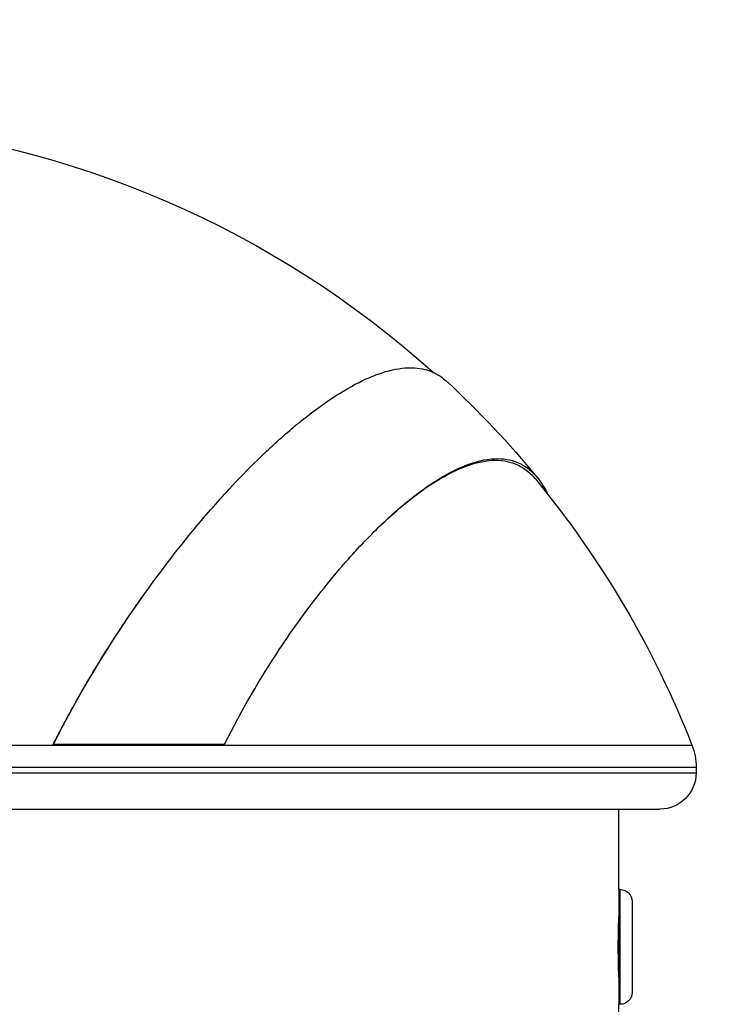
# Model space of a CAD drawing. Units: inches. Extents: x 1892 to 6627, y -293 to 1239.
# Drawn here: x 6338 to 6396, y 815 to 896 of the extents above; entities that cross this region are included whole.
import ezdxf

# ---------------------------------------------------------------- set-up
doc = ezdxf.new("R2010")
doc.units = ezdxf.units.IN
doc.header["$MEASUREMENT"] = 0
doc.styles.get("Standard").update_dxf_attribs({"font": 'arial.ttf'})
doc.dimstyles.new('ISO-25', dxfattribs={"dimtxt": 2.5, "dimasz": 2.5, "dimexe": 1.25, "dimexo": 0.625, "dimtad": 1, "dimtxsty": 'Standard', "dimcen": 2.5, "dimadec": 0, "dimazin": 0, "dimtfac": 1, "dimtmove": 0, "dimatfit": 3, "dimfxl": 1, "dimarcsym": 0})

# ---------------------------------------------------------------- blocks, each defined once
blk = doc.blocks.new('*D10')
at = {"color": 0, "lineweight": -2, "transparency": 16777216}
for p, q in [((6011.638, 982.762), (6011.638, 1084.012)), ((6624.009, 982.762), (6624.009, 1084.012)), ((6061.638, 1082.762), (6574.009, 1082.762))]:
    blk.add_line(p, q, dxfattribs=at)
at = {"color": 0, "transparency": 16777216}
for points in [[(6061.638, 1091.095), (6061.638, 1074.428), (6011.638, 1082.762)], [(6574.009, 1091.095), (6574.009, 1074.428), (6624.009, 1082.762)]]:
    blk.add_solid(points, dxfattribs=at)
at = {"layer": 'Defpoints', "color": 0, "transparency": 16777216}
for p in [(6624.009, 1082.762), (6011.638, -9.93), (6624.009, -10.332)]:
    blk.add_point(p, dxfattribs=at)
at = {"color": 0, "transparency": 16777216, "insert": (6317.824, 1173.819), "char_height": 100, "attachment_point": 5}
blk.add_mtext('60', dxfattribs=at)

msp = doc.modelspace()

# ---------------------------------------------------------------- linework, layer by layer
at = {"extrusion": (-2.22045e-16, 1, -2.22045e-16)}
for p, q in [((6306.552, 836.242), (6340.819, 836.242)), ((6340.819, 836.242), (6340.875, 836.315)), ((6340.819, 836.242), (6354.938, 836.242)), ((6340.875, 836.315), (6355.029, 836.315)), ((6354.938, 836.242), (6355.029, 836.315)), ((6354.938, 836.242), (6393.727, 836.242)), ((6298.788, 834.412), (6394.074, 834.412)), ((6394.074, 834.412), (6394.074, 833.942)), ((6298.788, 833.942), (6394.074, 833.942)), ((6244.574, 830.942), (6391.074, 830.942)), ((6387.674, 824.292), (6387.674, 830.942)), ((6387.674, 824.292), (6387.674, 819.374)), ((6387.784, 824.292), (6387.674, 824.292)), ((6387.784, 819.374), (6387.784, 824.292)), ((6388.774, 823.302), (6388.774, 815.782)), ((6387.674, 821.942), (6387.67, 821.942)), ((6387.629, 819.457), (6387.674, 819.457)), ((6387.674, 819.374), (6387.674, 814.792)), ((6387.674, 819.374), (6387.784, 819.374)), ((6387.784, 814.792), (6387.784, 819.374)), ((6387.674, 817.142), (6387.67, 817.142)), ((6387.784, 814.792), (6387.674, 814.792)), ((6387.674, 765.192), (6387.674, 814.792))]:
    msp.add_line(p, q, dxfattribs=at)
at = {"extrusion": (4.93038e-32, -2.22045e-16, -1)}
for centre, radius, start, end in [((-6317.824, 806.378), 81.567, 94.95002, 131.90015), ((-6317.824, 806.378), 81.767, 132.80942, 140.50315), ((-6317.824, 806.378), 81.567, 140.50315, 158.52281), ((-6389.074, 834.412), 5, 158.52281, 180), ((-6391.074, 833.942), 3, 180, 270), ((-6387.784, 823.302), 0.99, 90, 180), ((-6387.784, 815.782), 0.99, 180, 270)]:
    msp.add_arc(centre, radius, start, end, dxfattribs=at)
for points, knots in [([(6340.875, 836.315), (6343.063, 840.636), (6345.452, 844.523), (6349.355, 850.113), (6350.872, 852.101), (6353.391, 855.158), (6354.407, 856.322), (6356.204, 858.263), (6356.989, 859.071), (6358.738, 860.78), (6359.692, 861.648), (6360.875, 862.647), (6361.132, 862.859), (6361.675, 863.297), (6361.959, 863.52), (6363.055, 864.353), (6363.841, 864.897), (6365.46, 865.897), (6366.281, 866.33), (6367.519, 866.857), (6367.964, 867.017), (6369.126, 867.354), (6369.809, 867.46), (6370.464, 867.461), (6370.488, 867.461), (6370.597, 867.459), (6370.681, 867.456), (6371.063, 867.433), (6371.349, 867.39), (6371.828, 867.27), (6372.026, 867.204), (6372.349, 867.068), (6372.478, 867.005), (6372.717, 866.872), (6372.829, 866.803), (6373.094, 866.618), (6373.245, 866.497), (6373.389, 866.364)], [-15.153384, -15.153384, -15.153384, -15.153384, -13.544797, -13.544797, -12.535127, -12.535127, -11.840699, -11.840699, -11.286611, -11.286611, -10.584102, -10.584102, -10.386711, -10.386711, -10.163653, -10.163653, -9.517353, -9.517353, -8.778444, -8.778444, -8.339064, -8.339064, -7.587465, -7.587465, -7.558232, -7.558232, -7.456649, -7.456649, -7.088969, -7.088969, -6.812635, -6.812635, -6.620179, -6.620179, -6.444274, -6.444274, -6.188372, -6.188372, -6.188372, -6.188372]), ([(6355.029, 836.315), (6356.473, 839.175), (6358.004, 841.783), (6360.706, 845.871), (6361.865, 847.464), (6363.691, 849.775), (6364.365, 850.584), (6365.373, 851.733), (6365.712, 852.11), (6366.576, 853.044), (6367.099, 853.583), (6368.683, 855.141), (6369.72, 856.052), (6371.373, 857.332), (6372.014, 857.78), (6373.562, 858.746), (6374.441, 859.184), (6376.125, 859.79), (6376.923, 859.943), (6378.322, 859.936), (6378.933, 859.802), (6379.805, 859.382), (6380.106, 859.182), (6380.551, 858.793), (6380.709, 858.633), (6381.164, 858.1), (6381.438, 857.68), (6381.711, 857.136), (6381.741, 857.076), (6381.77, 857.014)], [-12.481729, -12.481729, -12.481729, -12.481729, -11.335737, -11.335737, -10.490793, -10.490793, -9.991145, -9.991145, -9.735373, -9.735373, -9.333009, -9.333009, -8.49681, -8.49681, -7.941793, -7.941793, -7.107524, -7.107524, -6.23476, -6.23476, -5.435042, -5.435042, -4.966906, -4.966906, -4.689419, -4.689419, -4.127921, -4.127921, -4.059002, -4.059002, -4.059002, -4.059002]), ([(6367.944, 854.41), (6368.979, 855.398), (6369.982, 856.252), (6371.851, 857.65), (6372.722, 858.209), (6374.058, 858.915), (6374.552, 859.139), (6375.911, 859.643), (6376.73, 859.808), (6378.14, 859.809), (6378.746, 859.681), (6379.625, 859.27), (6379.934, 859.067), (6380.389, 858.673), (6380.549, 858.512), (6380.722, 858.309), (6380.744, 858.283), (6380.765, 858.257)], [4.640666, 4.640666, 4.640666, 4.640666, 5.45681, 5.45681, 6.229825, 6.229825, 6.708914, 6.708914, 7.60078, 7.60078, 8.391245, 8.391245, 8.871483, 8.871483, 9.15147, 9.15147, 9.191427, 9.191427, 9.191427, 9.191427]), ([(6340.819, 836.242), (6340.985, 836.57), (6341.147, 836.886), (6341.491, 837.544), (6341.661, 837.866), (6342.172, 838.817), (6342.516, 839.441), (6343.552, 841.273), (6344.254, 842.453), (6346.175, 845.539), (6347.41, 847.369), (6348.649, 849.085)], [13.316007, 13.316007, 13.316007, 13.316007, 13.443951, 13.443951, 13.567699, 13.567699, 13.813139, 13.813139, 14.300279, 14.300279, 15.129379, 15.129379, 15.129379, 15.129379]), ([(6387.674, 817.042), (6387.674, 817.042), (6387.671, 817.105), (6387.663, 817.36), (6387.657, 817.552), (6387.646, 817.996), (6387.64, 818.277), (6387.631, 818.893), (6387.629, 819.228), (6387.629, 819.856), (6387.631, 820.191), (6387.64, 820.807), (6387.646, 821.088), (6387.657, 821.532), (6387.663, 821.724), (6387.671, 821.979), (6387.674, 822.042), (6387.674, 822.042)], [0.3767212, 0.3767212, 0.3767212, 0.3767212, 0.4709015, 0.4709015, 0.5650818, 0.5650818, 0.6592621, 0.6592621, 0.7534424, 0.7534424, 0.8476227, 0.8476227, 0.941803, 0.941803, 1.0359833, 1.0359833, 1.1301636, 1.1301636, 1.1301636, 1.1301636])]:
    msp.add_open_spline(points, degree=3, knots=knots)
msp.add_open_spline([(6348.649, 849.085), (6348.672, 849.117), (6348.699, 849.155), (6348.725, 849.19)], degree=3)

# ---------------------------------------------------------------- dimensions: what is measured, and where the dimension line sits
dim = msp.add_linear_dim(base=(6624.009, 1082.762), p1=(6011.638, -9.93), p2=(6624.009, -10.332), text='60', dimstyle='ISO-25', override={"dimtxt": 100, "dimasz": 50, "dimgap": 40, "dimtad": 2, "dimfxl": 100, "dimfxlon": 1})
dim.commit()
dim.dimension.update_dxf_attribs({"geometry": '*D10', "text_midpoint": (6317.824, 1173.819)})

doc.saveas('drawing.dxf')
